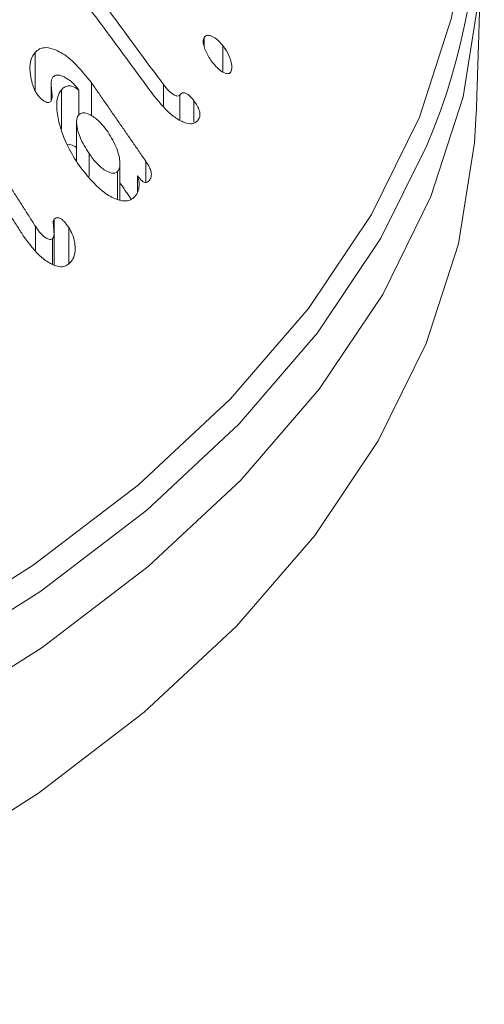
# Model space of a CAD drawing. Units: millimetres. Extents: x -7990 to -565, y 32 to 5282.
# Drawn here: x -4965 to -4958, y 1533 to 1547 of the extents above; entities that cross this region are included whole.
import ezdxf

# ---------------------------------------------------------------- set-up
doc = ezdxf.new("R2010")
doc.units = ezdxf.units.MM
doc.layers.get('0').update_dxf_attribs({"lineweight": 15})
doc.layers.add('Grosor 0', color=7, linetype='Continuous', lineweight=0)

msp = doc.modelspace()

# ---------------------------------------------------------------- hatches: boundary and pattern name
at = {"layer": 'Grosor 0'}
h = msp.add_hatch(dxfattribs=at)
h.set_pattern_fill('WOOD7', color=256, scale=201, angle=30, style=0, pattern_type=2)
h.set_pattern_definition([(19.6952, (-7941.078, 71.35), (1144.92629, 428.92988), [22.4724, -2224.776]), (30, (-7919.92, 78.92), (73.571, 274.571), [22.11, -178.89]), (48.435, (-7900.77, 89.98), (247.6424, 375.0709), [19.068, -616.549]), (202.875, (-7888.121, 104.246), (1318.99764, 529.42923), [16.205, -1604.309]), (204.8056, (-7903.052, 97.946), (1841.2107, 830.92979), [22.201, -2197.916]), (224.0362, (-7923.205, 88.63), (-421.7136, -475.5708), [24.862, -803.882]), (39.4623, (-7927.153, 79.39), (769.85585, 676.57086), [12.2264, -1210.409]), (23.6598, (-7917.713, 87.16), (-1493.0689, -629.92856), [18.201, -1801.931]), (215.7106, (-7901.042, 94.465), (-1466.13972, -1078.57128), [20.2, -1999.825]), (198.6901, (-7917.444, 82.674), (796.7843, 227.9294), [10.249, -1014.654]), (24.8056, (-7955.74, 60.564), (-1841.2107, -830.92979), [22.201, -2197.916]), (18.6901, (-7935.587, 69.88), (-796.7843, -227.9294), [20.498, -1004.405]), (30, (-7916.17, 76.45), (73.571, 274.571), [24.12, -176.88]), (50.556, (-7895.281, 88.507), (669.35625, 850.6417), [17.1734, -1700.171]), (33.8141, (-7884.37, 101.769), (2336.494756, 1581.072106), [30.217, -2991.4756]), (24.8056, (-7859.265, 118.585), (-1841.2107, -830.92979), [22.201, -2197.916]), (30, (-7839.11, 127.9), (73.571, 274.571), [22.11, -178.89]), (35.1944, (-7994.035, 38.454), (1640.21166, 1179.07034), [22.201, -2197.916]), (24.8056, (-7975.893, 51.25), (-1841.2107, -830.92979), [22.201, -2197.916]), (30, (-7996.05, 41.94), (73.571, 274.571), [12.06, -188.94]), (35.1944, (-7985.601, 47.966), (1640.21166, 1179.07034), [22.201, -2197.916]), (30, (-7967.46, 60.76), (73.571, 274.571), [20.1, -180.9]), (40.3048, (-7950.051, 70.811), (-943.92732, -777.07031), [22.4724, -2224.776]), (35.1944, (-7932.913, 85.348), (1640.21166, 1179.07034), [22.201, -2197.916]), (24.8056, (-7914.77, 98.143), (-1841.2107, -830.92979), [22.201, -2197.916]), (24.8056, (-7894.618, 107.458), (-1841.2107, -830.92979), [22.201, -2197.916]), (21.8699, (-7874.465, 116.772), (-1144.92653, -428.92898), [28.426, -1392.859]), (30, (-7848.08, 127.36), (73.571, 274.571), [30.15, -170.85]), (17.4712, (-7794.748, 18.898), (970.85555, 328.429), [18.531, -1834.597]), (24.2894, (-7777.071, 24.461), (-1667.13999, -730.42861), [20.2, -1999.825]), (38.1301, (-7794.748, 18.898), (943.92666, 777.07097), [14.213, -1407.072]), (39.4623, (-7783.568, 27.674), (769.85585, 676.57086), [24.453, -1198.1825]), (30, (-7938.76, -57.28), (73.571, 274.571), [24.12, -176.88]), (20.5377, (-7917.872, -45.225), (-970.85548, -328.4293), [12.2264, -1210.409]), (231.8014, (-7906.423, -40.936), (421.71337, 475.5711), [10.824, -1071.594]), (222.9946, (-7913.116, -49.442), (1365.64033, 1252.64187), [26.817, -2654.8576]), (22.875, (-7775.6, 29.953), (-1318.99764, -529.42923), [16.205, -1604.309]), (37.125, (-7775.6, 29.953), (1117.99798, 877.57085), [16.205, -1604.309]), (30, (-7936.75, -60.77), (73.571, 274.571), [16.08, -184.92]), (224.0362, (-7922.825, -52.726), (-421.7136, -475.5708), [16.575, -812.1694]), (26.6335, (-7901.47, -33.434), (-2885.638682, -1433.926917), [34.229, -3388.6777]), (27.7094, (-7870.873, -18.09), (-4278.206144, -2237.929646), [50.29, -4978.728]), (33.1798, (-7826.35, 5.294), (2858.709792, 1882.569597), [36.236, -3587.343]), (39.4623, (-7796.022, 25.125), (769.85585, 676.57086), [36.679, -1185.956]), (40.3048, (-7929.715, -72.951), (-943.92732, -777.07031), [22.4724, -2224.776]), (45.9454, (-7912.578, -58.415), (-595.78446, -576.0711), [29.266, -1434.036]), (30, (-7892.23, -37.38), (73.571, 274.571), [26.13, -174.87]), (21.8699, (-7869.598, -24.317), (-1144.92653, -428.92898), [28.426, -1392.859]), (33.5763, (-7843.218, -13.729), (2510.56764, 1681.569556), [32.223, -3190.0523]), (21.2538, (-7816.372, 4.092), (1318.99805, 529.428097), [26.4373, -2617.305]), (15.9638, (-7791.733, 13.676), (-622.7132, -127.4293), [24.862, -803.882]), (30, (-7767.83, 20.51), (73.571, 274.571), [14.07, -186.93]), (204.8056, (-7901.47, -33.434), (1841.2107, 830.92979), [44.402, -2175.715]), (25.2364, (-7945.795, -45.1), (-2015.28148, -931.43046), [48.407, -2371.9534]), (30, (-7902, -24.46), (73.571, 274.571), [46.23, -154.77]), (34.0856, (-7861.972, -1.346), (2162.424795, 1480.57045), [56.4233, -2764.746]), (30, (-7815.24, 30.27), (73.571, 274.571), [50.25, -150.75]), (37.125, (-7924.69, -81.655), (1117.99798, 877.57085), [48.6155, -1571.8984]), (36.3402, (-7885.928, -52.313), (1292.06859, 978.07132), [36.403, -1783.73]), (27.5104, (-7856.6055, -30.741), (-3930.06604, -2036.925732), [46.2736, -4581.094]), (23.4802, (-7815.564, -9.367), (-4827.348676, -2090.786743), [70.808, -7009.986]), (33.0128, (-7990.015, 31.491), (3032.7795, 1983.071822), [38.243, -3786.043]), (21.8699, (-7957.947, 52.327), (-1144.92653, -428.92898), [42.6385, -1378.646]), (27.6141, (-7918.377, 68.21), (-4104.133801, -2137.431946), [48.282, -4779.904]), (40.6197, (-7875.595, 90.589), (-1713.781078, -1453.64346), [32.7204, -3239.3224]), (30, (-7850.76, 111.9), (73.571, 274.571), [40.2, -160.8]), (26.8202, (-8002.075, 52.38), (-3059.707992, -1534.430504), [36.236, -3587.3433]), (36.009, (-7969.738, 68.729), (-1640.211087, -1179.070962), [38.401, -3801.6985]), (36.7098, (-7938.674, 91.306), (-1466.140744, -1078.57014), [34.4056, -3406.16]), (24.2894, (-7911.092, 111.872), (-1667.13999, -730.42861), [40.4006, -1979.6245]), (17.9052, (-7874.268, 128.49), (-1767.64039, -556.356475), [28.779, -2849.103]), (39.4623, (-7846.883, 137.34), (769.85585, 676.57086), [24.453, -1198.1825]), (33.8141, (-7982.98, 19.306), (2336.494756, 1581.072106), [30.217, -2991.4756]), (17.1957, (-7957.875, 36.122), (-2564.424748, -784.28518), [45.3476, -4489.419]), (30, (-7914.55, 49.53), (73.571, 274.571), [50.25, -150.75]), (35.4403, (-7871.036, 74.653), (-1814.282888, -1279.569984), [42.401, -4197.6987]), (36.7098, (-7836.491, 99.24), (-1466.140744, -1078.57014), [34.4056, -3406.16]), (30, (-8009.11, 64.56), (73.571, 274.571), [34.17, -166.83]), (38.1301, (-7979.518, 81.65), (943.92666, 777.07097), [56.8514, -1364.433]), (27.6141, (-7934.798, 116.753), (-4104.133801, -2137.431946), [48.282, -4779.904]), (24.4725, (-7892.016, 139.132), (3856.492059, 1762.360505), [62.601, -6197.5084]), (36.8428, (-7917.655, -93.84), (-2758.20789, -2056.64354), [50.6106, -5010.44]), (30, (-7877.15, -63.5), (73.571, 274.571), [56.28, -144.72]), (26.3478, (-7828.4126, -35.3528), (-5597.2031785, -2767.3600933), [94.6622, -9371.563]), (30, (-7952.83, -32.92), (73.571, 274.571), [48.24, -152.76]), (34.7636, (-7911.053, -8.795), (1814.28318, 1279.56973), [48.407, -2371.9534]), (28.1524, (-7871.286, 18.8064), (-5322.632697, -2840.929926), [62.3424, -6171.8988]), (27.2737, (-7816.319, 48.221), (-3581.921774, -1835.929617), [42.258, -4183.525]), (24.8056, (-7968.91, -5.064), (-1841.2107, -830.92979), [44.402, -2175.715]), (30, (-7928.6, 13.56), (73.571, 274.571), [64.32, -136.68]), (31.9092, (-7872.902, 45.725), (4947.559474, 3088.575229), [60.3336, -5973.0155]), (33.5763, (-7821.686, 77.616), (2510.56764, 1681.569556), [32.223, -3190.0523])])
edge = h.paths.add_edge_path()
edge.add_spline(control_points=[(-6983.319, 908.876), (-4911.496, 2104.913)], knot_values=[0, 0, 1, 1], degree=1, periodic=0)
edge.add_line((-6983.471, 908.791), (-6982.576, 909.391))
edge.add_line((-6982.576, 909.391), (-6981.787, 910.18))
edge.add_line((-6981.787, 910.18), (-6981.128, 911.142))
edge.add_line((-6981.128, 911.142), (-6980.608, 912.263))
edge.add_line((-6980.608, 912.263), (-6980.233, 913.529))
edge.add_line((-6980.233, 913.529), (-6980.01, 914.921))
edge.add_line((-6980.01, 914.921), (-6979.94, 916.422))
edge.add_line((-6979.94, 916.422), (-6980.025, 918.011))
edge.add_line((-6980.025, 918.011), (-6980.264, 919.668))
edge.add_line((-6980.264, 919.668), (-6980.653, 921.369))
edge.add_line((-6980.653, 921.369), (-6981.188, 923.092))
edge.add_line((-6981.188, 923.092), (-6981.861, 924.813))
edge.add_line((-6981.861, 924.813), (-6982.663, 926.511))
edge.add_line((-6982.663, 926.511), (-6983.583, 928.161))
edge.add_line((-6983.583, 928.161), (-6984.608, 929.742))
edge.add_line((-6984.608, 929.742), (-6985.727, 931.233))
edge.add_line((-6985.727, 931.233), (-6986.922, 932.613))
edge.add_line((-6986.922, 932.613), (-6988.178, 933.865))
edge.add_line((-6988.178, 933.865), (-6989.479, 934.97))
edge.add_line((-6989.479, 934.97), (-6990.806, 935.915))
edge.add_line((-6990.806, 935.915), (-6992.143, 936.686))
edge.add_line((-6992.143, 936.686), (-6993.47, 937.274))
edge.add_line((-6993.47, 937.274), (-6994.771, 937.67))
edge.add_line((-6994.771, 937.67), (-6996.027, 937.87))
edge.add_line((-6996.027, 937.87), (-6997.222, 937.869))
edge.add_line((-6997.222, 937.869), (-6998.341, 937.67))
edge.add_line((-6998.341, 937.67), (-6999.366, 937.273))
edge.add_line((-6999.366, 937.273), (-6999.78, 937.041))
edge.add_spline(control_points=[(-4927.807, 2133.168), (-6999.63, 937.13)], knot_values=[0, 0, 1, 1], degree=1, periodic=0)
edge.add_line((-4911.496, 2104.913), (-4910.753, 2105.429))
edge.add_line((-4910.753, 2105.429), (-4909.964, 2106.218))
edge.add_line((-4909.964, 2106.218), (-4909.305, 2107.18))
edge.add_line((-4909.305, 2107.18), (-4908.785, 2108.301))
edge.add_line((-4908.785, 2108.301), (-4908.41, 2109.567))
edge.add_line((-4908.41, 2109.567), (-4908.187, 2110.959))
edge.add_line((-4908.187, 2110.959), (-4908.117, 2112.46))
edge.add_line((-4908.117, 2112.46), (-4908.202, 2114.049))
edge.add_line((-4908.202, 2114.049), (-4908.441, 2115.705))
edge.add_line((-4908.441, 2115.705), (-4908.831, 2117.406))
edge.add_line((-4908.831, 2117.406), (-4909.365, 2119.129))
edge.add_line((-4909.365, 2119.129), (-4910.038, 2120.851))
edge.add_line((-4910.038, 2120.851), (-4910.84, 2122.549))
edge.add_line((-4910.84, 2122.549), (-4911.76, 2124.199))
edge.add_line((-4911.76, 2124.199), (-4912.786, 2125.78))
edge.add_line((-4912.786, 2125.78), (-4913.904, 2127.271))
edge.add_line((-4913.904, 2127.271), (-4915.099, 2128.651))
edge.add_line((-4915.099, 2128.651), (-4916.355, 2129.902))
edge.add_line((-4916.355, 2129.902), (-4917.656, 2131.008))
edge.add_line((-4917.656, 2131.008), (-4918.983, 2131.953))
edge.add_line((-4918.983, 2131.953), (-4920.32, 2132.724))
edge.add_line((-4920.32, 2132.724), (-4921.647, 2133.312))
edge.add_line((-4921.647, 2133.312), (-4922.948, 2133.708))
edge.add_line((-4922.948, 2133.708), (-4924.204, 2133.907))
edge.add_line((-4924.204, 2133.907), (-4925.4, 2133.907))
edge.add_line((-4925.4, 2133.907), (-4926.518, 2133.708))
edge.add_line((-4926.518, 2133.708), (-4927.544, 2133.311))
edge.add_line((-4927.544, 2133.311), (-4927.807, 2133.168))
h = msp.add_hatch(dxfattribs=at)
h.set_pattern_fill('WOOD7', color=256, scale=201, angle=30, style=0, pattern_type=2)
h.set_pattern_definition([(19.6952, (-7940.74, -291.79), (1144.92629, 428.92988), [22.4724, -2224.776]), (30, (-7919.58, -284.22), (73.571, 274.571), [22.11, -178.89]), (48.435, (-7900.434, -273.16), (247.6424, 375.0709), [19.068, -616.549]), (202.875, (-7887.782, -258.894), (1318.99764, 529.42923), [16.205, -1604.309]), (204.8056, (-7902.713, -265.194), (1841.2107, 830.92979), [22.201, -2197.916]), (224.0362, (-7922.866, -274.51), (-421.7136, -475.5708), [24.862, -803.882]), (39.4623, (-7926.814, -283.75), (769.85585, 676.57086), [12.2264, -1210.409]), (23.6598, (-7917.375, -275.98), (-1493.0689, -629.92856), [18.201, -1801.931]), (215.7106, (-7900.703, -268.675), (-1466.13972, -1078.57128), [20.2, -1999.825]), (198.6901, (-7917.105, -280.466), (796.7843, 227.9294), [10.249, -1014.654]), (24.8056, (-7955.4, -302.576), (-1841.2107, -830.92979), [22.201, -2197.916]), (18.6901, (-7935.25, -293.26), (-796.7843, -227.9294), [20.498, -1004.405]), (30, (-7915.83, -286.7), (73.571, 274.571), [24.12, -176.88]), (50.556, (-7894.942, -274.633), (669.35625, 850.6417), [17.1734, -1700.171]), (33.8141, (-7884.032, -261.37), (2336.494756, 1581.072106), [30.217, -2991.4756]), (24.8056, (-7858.926, -244.555), (-1841.2107, -830.92979), [22.201, -2197.916]), (30, (-7838.77, -235.24), (73.571, 274.571), [22.11, -178.89]), (35.1944, (-7993.697, -324.686), (1640.21166, 1179.07034), [22.201, -2197.916]), (24.8056, (-7975.554, -311.89), (-1841.2107, -830.92979), [22.201, -2197.916]), (30, (-7995.7, -321.2), (73.571, 274.571), [12.06, -188.94]), (35.1944, (-7985.262, -315.174), (1640.21166, 1179.07034), [22.201, -2197.916]), (30, (-7967.12, -302.38), (73.571, 274.571), [20.1, -180.9]), (40.3048, (-7949.712, -292.329), (-943.92732, -777.07031), [22.4724, -2224.776]), (35.1944, (-7932.575, -277.792), (1640.21166, 1179.07034), [22.201, -2197.916]), (24.8056, (-7914.432, -264.996), (-1841.2107, -830.92979), [22.201, -2197.916]), (24.8056, (-7894.279, -255.682), (-1841.2107, -830.92979), [22.201, -2197.916]), (21.8699, (-7874.126, -246.368), (-1144.92653, -428.92898), [28.426, -1392.859]), (30, (-7847.75, -235.78), (73.571, 274.571), [30.15, -170.85]), (17.4712, (-7794.41, -344.242), (970.85555, 328.429), [18.531, -1834.597]), (24.2894, (-7776.733, -338.678), (-1667.13999, -730.42861), [20.2, -1999.825]), (38.1301, (-7794.41, -344.242), (943.92666, 777.07097), [14.213, -1407.072]), (39.4623, (-7783.23, -335.466), (769.85585, 676.57086), [24.453, -1198.1825]), (30, (-7938.42, -420.42), (73.571, 274.571), [24.12, -176.88]), (20.5377, (-7917.533, -408.365), (-970.85548, -328.4293), [12.2264, -1210.409]), (231.8014, (-7906.084, -404.075), (421.71337, 475.5711), [10.824, -1071.594]), (222.9946, (-7912.777, -412.582), (1365.64033, 1252.64187), [26.817, -2654.8576]), (22.875, (-7775.26, -333.187), (-1318.99764, -529.42923), [16.205, -1604.309]), (37.125, (-7775.26, -333.187), (1117.99798, 877.57085), [16.205, -1604.309]), (30, (-7936.41, -423.9), (73.571, 274.571), [16.08, -184.92]), (224.0362, (-7922.486, -415.866), (-421.7136, -475.5708), [16.575, -812.1694]), (26.6335, (-7901.131, -396.574), (-2885.638682, -1433.926917), [34.229, -3388.6777]), (27.7094, (-7870.534, -381.23), (-4278.206144, -2237.929646), [50.29, -4978.728]), (33.1798, (-7826.011, -357.845), (2858.709792, 1882.569597), [36.236, -3587.343]), (39.4623, (-7795.683, -338.015), (769.85585, 676.57086), [36.679, -1185.956]), (40.3048, (-7929.377, -436.091), (-943.92732, -777.07031), [22.4724, -2224.776]), (45.9454, (-7912.24, -421.555), (-595.78446, -576.0711), [29.266, -1434.036]), (30, (-7891.89, -400.52), (73.571, 274.571), [26.13, -174.87]), (21.8699, (-7869.26, -387.457), (-1144.92653, -428.92898), [28.426, -1392.859]), (33.5763, (-7842.88, -376.868), (2510.56764, 1681.569556), [32.223, -3190.0523]), (21.2538, (-7816.033, -359.048), (1318.99805, 529.428097), [26.4373, -2617.305]), (15.9638, (-7791.394, -349.464), (-622.7132, -127.4293), [24.862, -803.882]), (30, (-7767.5, -342.63), (73.571, 274.571), [14.07, -186.93]), (204.8056, (-7901.13, -396.574), (1841.2107, 830.92979), [44.402, -2175.715]), (25.2364, (-7945.457, -408.24), (-2015.28148, -931.43046), [48.407, -2371.9534]), (30, (-7901.67, -387.6), (73.571, 274.571), [46.23, -154.77]), (34.0856, (-7861.633, -364.486), (2162.424795, 1480.57045), [56.4233, -2764.746]), (30, (-7814.9, -332.86), (73.571, 274.571), [50.25, -150.75]), (37.125, (-7924.352, -444.795), (1117.99798, 877.57085), [48.6155, -1571.8984]), (36.3402, (-7885.59, -415.453), (1292.06859, 978.07132), [36.403, -1783.73]), (27.5104, (-7856.267, -393.881), (-3930.06604, -2036.925732), [46.2736, -4581.094]), (23.4802, (-7815.2253, -372.507), (-4827.348676, -2090.786743), [70.808, -7009.986]), (33.0128, (-7989.677, -331.649), (3032.7795, 1983.071822), [38.243, -3786.043]), (21.8699, (-7957.608, -310.813), (-1144.92653, -428.92898), [42.6385, -1378.646]), (27.6141, (-7918.038, -294.93), (-4104.133801, -2137.431946), [48.282, -4779.904]), (40.6197, (-7875.256, -272.551), (-1713.781078, -1453.64346), [32.7204, -3239.3224]), (30, (-7850.42, -251.25), (73.571, 274.571), [40.2, -160.8]), (26.8202, (-8001.737, -310.76), (-3059.707992, -1534.430504), [36.236, -3587.3433]), (36.009, (-7969.399, -294.411), (-1640.211087, -1179.070962), [38.401, -3801.6985]), (36.7098, (-7938.335, -271.834), (-1466.140744, -1078.57014), [34.4056, -3406.16]), (24.2894, (-7910.753, -251.268), (-1667.13999, -730.42861), [40.4006, -1979.6245]), (17.9052, (-7873.929, -234.649), (-1767.64039, -556.356475), [28.779, -2849.103]), (39.4623, (-7846.544, -225.8), (769.85585, 676.57086), [24.453, -1198.1825]), (33.8141, (-7982.642, -343.833), (2336.494756, 1581.072106), [30.217, -2991.4756]), (17.1957, (-7957.536, -327.018), (-2564.424748, -784.28518), [45.3476, -4489.419]), (30, (-7914.22, -313.61), (73.571, 274.571), [50.25, -150.75]), (35.4403, (-7870.697, -288.486), (-1814.282888, -1279.569984), [42.401, -4197.6987]), (36.7098, (-7836.153, -263.9), (-1466.140744, -1078.57014), [34.4056, -3406.16]), (30, (-8008.77, -298.57), (73.571, 274.571), [34.17, -166.83]), (38.1301, (-7979.18, -281.49), (943.92666, 777.07097), [56.8514, -1364.433]), (27.6141, (-7934.4595, -246.387), (-4104.133801, -2137.431946), [48.282, -4779.904]), (24.4725, (-7891.6775, -224.008), (3856.492059, 1762.360505), [62.601, -6197.5084]), (36.8428, (-7917.3165, -456.98), (-2758.20789, -2056.64354), [50.6106, -5010.44]), (30, (-7876.81, -426.63), (73.571, 274.571), [56.28, -144.72]), (26.3478, (-7828.074, -398.4926), (-5597.2031785, -2767.3600933), [94.6622, -9371.563]), (30, (-7952.5, -396.05), (73.571, 274.571), [48.24, -152.76]), (34.7636, (-7910.714, -371.935), (1814.28318, 1279.56973), [48.407, -2371.9534]), (28.1524, (-7870.9474, -344.3334), (-5322.632697, -2840.929926), [62.3424, -6171.8988]), (27.2737, (-7815.98, -314.919), (-3581.921774, -1835.929617), [42.258, -4183.525]), (24.8056, (-7968.572, -368.203), (-1841.2107, -830.92979), [44.402, -2175.715]), (30, (-7928.27, -349.57), (73.571, 274.571), [64.32, -136.68]), (31.9092, (-7872.563, -317.415), (4947.559474, 3088.575229), [60.3336, -5973.0155]), (33.5763, (-7821.347, -285.524), (2510.56764, 1681.569556), [32.223, -3190.0523])])
edge = h.paths.add_edge_path()
edge.add_spline(control_points=[(-6982.98, 545.736), (-4911.157, 1741.774)], knot_values=[0, 0, 1, 1], degree=1, periodic=0)
edge.add_line((-6983.133, 545.651), (-6982.237, 546.251))
edge.add_line((-6982.237, 546.251), (-6981.448, 547.041))
edge.add_line((-6981.448, 547.041), (-6980.789, 548.003))
edge.add_line((-6980.789, 548.003), (-6980.269, 549.124))
edge.add_line((-6980.269, 549.124), (-6979.894, 550.389))
edge.add_line((-6979.894, 550.389), (-6979.671, 551.781))
edge.add_line((-6979.671, 551.781), (-6979.601, 553.282))
edge.add_line((-6979.601, 553.282), (-6979.686, 554.872))
edge.add_line((-6979.686, 554.872), (-6979.925, 556.528))
edge.add_line((-6979.925, 556.528), (-6980.315, 558.229))
edge.add_line((-6980.315, 558.229), (-6980.849, 559.952))
edge.add_line((-6980.849, 559.952), (-6981.522, 561.674))
edge.add_line((-6981.522, 561.674), (-6982.324, 563.371))
edge.add_line((-6982.324, 563.371), (-6983.244, 565.021))
edge.add_line((-6983.244, 565.021), (-6984.27, 566.603))
edge.add_line((-6984.27, 566.603), (-6985.388, 568.093))
edge.add_line((-6985.388, 568.093), (-6986.583, 569.473))
edge.add_line((-6986.583, 569.473), (-6987.839, 570.725))
edge.add_line((-6987.839, 570.725), (-6989.14, 571.83))
edge.add_line((-6989.14, 571.83), (-6990.468, 572.775))
edge.add_line((-6990.468, 572.775), (-6991.804, 573.546))
edge.add_line((-6991.804, 573.546), (-6993.131, 574.134))
edge.add_line((-6993.131, 574.134), (-6994.432, 574.53))
edge.add_line((-6994.432, 574.53), (-6995.688, 574.73))
edge.add_line((-6995.688, 574.73), (-6996.884, 574.73))
edge.add_line((-6996.884, 574.73), (-6998.002, 574.53))
edge.add_line((-6998.002, 574.53), (-6999.028, 574.133))
edge.add_line((-6999.028, 574.133), (-6999.441, 573.901))
edge.add_spline(control_points=[(-4927.468, 1770.029), (-6999.291, 573.991)], knot_values=[0, 0, 1, 1], degree=1, periodic=0)
edge.add_line((-4911.157, 1741.774), (-4910.415, 1742.289))
edge.add_line((-4910.415, 1742.289), (-4909.625, 1743.079))
edge.add_line((-4909.625, 1743.079), (-4908.966, 1744.04))
edge.add_line((-4908.966, 1744.04), (-4908.446, 1745.162))
edge.add_line((-4908.446, 1745.162), (-4908.071, 1746.427))
edge.add_line((-4908.071, 1746.427), (-4907.848, 1747.819))
edge.add_line((-4907.848, 1747.819), (-4907.778, 1749.32))
edge.add_line((-4907.778, 1749.32), (-4907.864, 1750.909))
edge.add_line((-4907.864, 1750.909), (-4908.102, 1752.566))
edge.add_line((-4908.102, 1752.566), (-4908.492, 1754.267))
edge.add_line((-4908.492, 1754.267), (-4909.026, 1755.99))
edge.add_line((-4909.026, 1755.99), (-4909.699, 1757.711))
edge.add_line((-4909.699, 1757.711), (-4910.501, 1759.409))
edge.add_line((-4910.501, 1759.409), (-4911.421, 1761.059))
edge.add_line((-4911.421, 1761.059), (-4912.447, 1762.64))
edge.add_line((-4912.447, 1762.64), (-4913.565, 1764.131))
edge.add_line((-4913.565, 1764.131), (-4914.76, 1765.511))
edge.add_line((-4914.76, 1765.511), (-4916.017, 1766.763))
edge.add_line((-4916.017, 1766.763), (-4917.317, 1767.868))
edge.add_line((-4917.317, 1767.868), (-4918.645, 1768.813))
edge.add_line((-4918.645, 1768.813), (-4919.981, 1769.584))
edge.add_line((-4919.981, 1769.584), (-4921.308, 1770.172))
edge.add_line((-4921.308, 1770.172), (-4922.609, 1770.568))
edge.add_line((-4922.609, 1770.568), (-4923.865, 1770.768))
edge.add_line((-4923.865, 1770.768), (-4925.061, 1770.768))
edge.add_line((-4925.061, 1770.768), (-4926.179, 1770.568))
edge.add_line((-4926.179, 1770.568), (-4927.205, 1770.171))
edge.add_line((-4927.205, 1770.171), (-4927.468, 1770.029))

# ---------------------------------------------------------------- linework, layer by layer
at = {"color": 7, "linetype": 'Continuous', "lineweight": 15}
for p, q in [((-4962.025, 1546.281), (-4962.025, 1546.399)), ((-4961.765, 1545.924), (-4961.765, 1546.289)), ((-4964.367, 1545.662), (-4964.367, 1546.193)), ((-4963.588, 1545.32), (-4963.588, 1545.777)), ((-4962.589, 1545.456), (-4962.589, 1545.75)), ((-4964.003, 1545.136), (-4964.003, 1545.678)), ((-4963.76, 1545.329), (-4963.76, 1545.673)), ((-4962.363, 1545.26), (-4962.363, 1545.603)), ((-4962.166, 1545.231), (-4962.166, 1545.525)), ((-4963.619, 1544.478), (-4963.619, 1544.794)), ((-4962.832, 1544.395), (-4962.832, 1544.687)), ((-4963.225, 1544.162), (-4963.225, 1544.545)), ((-4962.947, 1544.261), (-4962.947, 1544.485)), ((-4964.363, 1543.458), (-4964.363, 1543.787)), ((-4964.102, 1543.252), (-4964.102, 1543.886)), ((-4963.9, 1543.272), (-4963.9, 1543.768)), ((-4964.127, 1543.26), (-4964.127, 1543.613))]:
    msp.add_line(p, q, dxfattribs=at)
at = {"color": 7, "linetype": 'Continuous', "lineweight": 15, "flags": 128}
for points in [[(-4985.783, 1533.639), (-4983.36, 1533.639), (-4980.948, 1533.768), (-4978.567, 1534.025), (-4976.236, 1534.408), (-4973.977, 1534.913), (-4971.809, 1535.536), (-4969.749, 1536.272), (-4967.816, 1537.115), (-4966.025, 1538.058), (-4964.393, 1539.091), (-4962.933, 1540.207), (-4961.658, 1541.396), (-4960.578, 1542.648), (-4959.703, 1543.952), (-4959.04, 1545.297), (-4958.594, 1546.672), (-4958.371, 1548.065), (-4958.371, 1549.463), (-4958.595, 1550.856), (-4959.04, 1552.231), (-4959.54, 1553.287)], [(-4978.53, 1532.855), (-4976.185, 1533.24), (-4973.912, 1533.749), (-4971.73, 1534.376), (-4969.658, 1535.117), (-4967.712, 1535.965), (-4965.911, 1536.913), (-4964.269, 1537.953), (-4962.8, 1539.076), (-4961.516, 1540.272), (-4960.43, 1541.532), (-4959.549, 1542.844), (-4958.882, 1544.197), (-4958.434, 1545.581), (-4958.21, 1546.982), (-4958.186, 1547.967)], [(-4971.762, 1532.368), (-4969.694, 1533.107), (-4967.754, 1533.952), (-4965.957, 1534.898), (-4964.319, 1535.936), (-4962.854, 1537.056), (-4961.574, 1538.249), (-4960.49, 1539.506), (-4959.612, 1540.815), (-4958.946, 1542.165), (-4958.499, 1543.545), (-4958.275, 1544.942), (-4958.251, 1545.363)], [(-4958.935, 1544.904), (-4959.573, 1543.622), (-4960.453, 1542.311), (-4961.538, 1541.052), (-4962.82, 1539.857), (-4964.288, 1538.735), (-4965.928, 1537.696), (-4967.728, 1536.749), (-4969.671, 1535.902), (-4971.742, 1535.162), (-4973.922, 1534.535), (-4976.193, 1534.027), (-4978.535, 1533.642), (-4980.929, 1533.384), (-4983.354, 1533.254), (-4985.789, 1533.254)]]:
    msp.add_lwpolyline(points, dxfattribs=at)
at = {"color": 7, "linetype": 'Continuous', "lineweight": 15}
msp.add_arc((-4967.404, 1548.467), 9.188, 337.1832, 27.9756, dxfattribs=at)
for points in [[(-4928.115, 2132.891), (-6999.938, 936.853)], [(-6983.627, 908.599), (-4911.804, 2104.637)], [(-4928.115, 1769.71), (-6999.938, 573.672)], [(-6983.627, 545.417), (-4911.804, 1741.455)], [(-4962.589, 1545.75), (-4964.078, 1547.765)], [(-4964.2, 1547.597), (-4962.717, 1545.589)], [(-4958.251, 1545.363), (-4958.186, 1547.403)], [(-4964.144, 1545.757), (-4964.144, 1545.529)], [(-4962.832, 1544.687), (-4963.588, 1545.777)], [(-4963.792, 1545.235), (-4963.792, 1544.688)], [(-4964.363, 1543.787), (-4965.072, 1544.898)], [(-4965.23, 1544.75), (-4964.532, 1543.656)], [(-4963.192, 1544.153), (-4963.192, 1544.661)], [(-4963.192, 1544.389), (-4963.034, 1544.161)], [(-4964.105, 1543.253), (-4964.105, 1543.695)]]:
    msp.add_open_spline(points, degree=1, dxfattribs=at)
for points, knots in [([(-4962.025, 1546.399), (-4962.03, 1546.387), (-4962.04, 1546.363), (-4962.035, 1546.305), (-4962.011, 1546.225), (-4961.967, 1546.135), (-4961.926, 1546.079), (-4961.908, 1546.055)], [0, 0, 0, 0, 0.137547, 0.276499, 0.469084, 0.771913, 1, 1, 1, 1]), ([(-4961.765, 1546.289), (-4961.796, 1546.323), (-4961.848, 1546.382), (-4961.922, 1546.424), (-4961.972, 1546.435), (-4962.005, 1546.425), (-4962.019, 1546.408), (-4962.025, 1546.399)], [0, 0, 0, 0, 0.347113, 0.587744, 0.74657, 0.878362, 1, 1, 1, 1]), ([(-4963.588, 1545.777), (-4963.683, 1545.896), (-4963.835, 1546.086), (-4964.059, 1546.228), (-4964.205, 1546.269), (-4964.304, 1546.252), (-4964.347, 1546.212), (-4964.367, 1546.193)], [0, 0, 0, 0, 0.3928557, 0.6298959, 0.780191, 0.8995664, 1, 1, 1, 1]), ([(-4961.656, 1545.924), (-4961.65, 1545.939), (-4961.636, 1545.968), (-4961.642, 1546.039), (-4961.672, 1546.134), (-4961.716, 1546.223), (-4961.754, 1546.274), (-4961.765, 1546.289)], [0, 0, 0, 0, 0.163931, 0.32964, 0.539359, 0.87131, 1, 1, 1, 1]), ([(-4964.367, 1546.193), (-4964.384, 1546.171), (-4964.416, 1546.128), (-4964.443, 1546.023), (-4964.44, 1545.897), (-4964.418, 1545.806), (-4964.407, 1545.765)], [0, 0, 0, 0, 0.222232, 0.446379, 0.753959, 1, 1, 1, 1]), ([(-4961.908, 1546.055), (-4961.874, 1546.016), (-4961.821, 1545.955), (-4961.748, 1545.911), (-4961.704, 1545.898), (-4961.673, 1545.902), (-4961.662, 1545.917), (-4961.656, 1545.924)], [0, 0, 0, 0, 0.405107, 0.622833, 0.78322, 0.891566, 1, 1, 1, 1]), ([(-4964.148, 1545.517), (-4964.143, 1545.529), (-4964.126, 1545.568), (-4964.138, 1545.658), (-4964.145, 1545.746), (-4964.144, 1545.815), (-4964.13, 1545.84), (-4964.124, 1545.85)], [0, 0, 0, 0, 0.12478, 0.425127, 0.700458, 0.876277, 1, 1, 1, 1]), ([(-4964.124, 1545.85), (-4964.11, 1545.862), (-4964.083, 1545.885), (-4964.018, 1545.881), (-4963.922, 1545.837), (-4963.828, 1545.765), (-4963.774, 1545.692), (-4963.76, 1545.673)], [0, 0, 0, 0, 0.1430776, 0.2866698, 0.4917782, 0.86555, 1, 1, 1, 1]), ([(-4964.407, 1545.765), (-4964.402, 1545.748), (-4964.392, 1545.715), (-4964.37, 1545.665), (-4964.352, 1545.635), (-4964.342, 1545.62)], [0, 0, 0, 0, 0.335125, 0.662513, 1, 1, 1, 1]), ([(-4963.76, 1545.673), (-4963.793, 1545.696), (-4963.848, 1545.734), (-4963.924, 1545.733), (-4963.971, 1545.71), (-4963.994, 1545.686), (-4964.003, 1545.678)], [0, 0, 0, 0, 0.368053, 0.61394, 0.858366, 1, 1, 1, 1]), ([(-4962.363, 1545.603), (-4962.369, 1545.598), (-4962.379, 1545.589), (-4962.409, 1545.592), (-4962.455, 1545.611), (-4962.521, 1545.663), (-4962.565, 1545.719), (-4962.589, 1545.75)], [0, 0, 0, 0, 0.092772, 0.186287, 0.373066, 0.655259, 1, 1, 1, 1]), ([(-4964.342, 1545.62), (-4964.317, 1545.589), (-4964.28, 1545.542), (-4964.224, 1545.509), (-4964.19, 1545.499), (-4964.165, 1545.502), (-4964.154, 1545.512), (-4964.148, 1545.517)], [0, 0, 0, 0, 0.414256, 0.631643, 0.780894, 0.888503, 1, 1, 1, 1]), ([(-4964.003, 1545.678), (-4964.023, 1545.647), (-4964.063, 1545.585), (-4964.075, 1545.425), (-4964.035, 1545.189), (-4963.931, 1544.902), (-4963.813, 1544.716), (-4963.758, 1544.629)], [0, 0, 0, 0, 0.125455, 0.2512929, 0.4419857, 0.740071, 1, 1, 1, 1]), ([(-4962.717, 1545.589), (-4962.632, 1545.487), (-4962.507, 1545.337), (-4962.329, 1545.232), (-4962.225, 1545.201), (-4962.151, 1545.213), (-4962.121, 1545.244), (-4962.107, 1545.259)], [0, 0, 0, 0, 0.431463, 0.634376, 0.787745, 0.900517, 1, 1, 1, 1]), ([(-4962.166, 1545.525), (-4962.188, 1545.553), (-4962.222, 1545.595), (-4962.272, 1545.631), (-4962.308, 1545.64), (-4962.34, 1545.63), (-4962.355, 1545.612), (-4962.363, 1545.603)], [0, 0, 0, 0, 0.345984, 0.506453, 0.668136, 0.820598, 1, 1, 1, 1]), ([(-4962.107, 1545.259), (-4962.098, 1545.274), (-4962.083, 1545.298), (-4962.081, 1545.347), (-4962.092, 1545.398), (-4962.121, 1545.461), (-4962.15, 1545.502), (-4962.166, 1545.525)], [0, 0, 0, 0, 0.234669, 0.378104, 0.521655, 0.733981, 1, 1, 1, 1]), ([(-4963.619, 1544.794), (-4963.666, 1544.867), (-4963.739, 1544.983), (-4963.784, 1545.141), (-4963.794, 1545.23), (-4963.79, 1545.289), (-4963.774, 1545.313), (-4963.766, 1545.326)], [0, 0, 0, 0, 0.43338, 0.678697, 0.8054, 0.901701, 1, 1, 1, 1]), ([(-4963.766, 1545.326), (-4963.752, 1545.337), (-4963.724, 1545.36), (-4963.657, 1545.356), (-4963.564, 1545.313), (-4963.456, 1545.224), (-4963.388, 1545.134), (-4963.357, 1545.092)], [0, 0, 0, 0, 0.128614, 0.25869, 0.444005, 0.743363, 1, 1, 1, 1]), ([(-4963.357, 1545.092), (-4963.311, 1545.017), (-4963.243, 1544.906), (-4963.198, 1544.747), (-4963.188, 1544.65), (-4963.199, 1544.583), (-4963.217, 1544.557), (-4963.225, 1544.545)], [0, 0, 0, 0, 0.41642, 0.6247, 0.788549, 0.903474, 1, 1, 1, 1]), ([(-4963.92, 1544.911), (-4963.916, 1544.912), (-4963.891, 1544.922), (-4963.844, 1544.912), (-4963.806, 1544.886), (-4963.792, 1544.876)], [0, 0, 0, 0, 0.111539, 0.672201, 1, 1, 1, 1]), ([(-4963.225, 1544.545), (-4963.237, 1544.536), (-4963.261, 1544.517), (-4963.322, 1544.524), (-4963.407, 1544.563), (-4963.516, 1544.653), (-4963.584, 1544.745), (-4963.619, 1544.794)], [0, 0, 0, 0, 0.11103, 0.223381, 0.413309, 0.692119, 1, 1, 1, 1]), ([(-4963.758, 1544.629), (-4963.654, 1544.498), (-4963.502, 1544.305), (-4963.276, 1544.17), (-4963.143, 1544.13), (-4963.046, 1544.143), (-4963.004, 1544.181), (-4962.985, 1544.199)], [0, 0, 0, 0, 0.437474, 0.637904, 0.790074, 0.902416, 1, 1, 1, 1]), ([(-4962.787, 1544.418), (-4962.776, 1544.434), (-4962.759, 1544.458), (-4962.754, 1544.509), (-4962.764, 1544.563), (-4962.791, 1544.625), (-4962.819, 1544.666), (-4962.832, 1544.687)], [0, 0, 0, 0, 0.246872, 0.389587, 0.533108, 0.768717, 1, 1, 1, 1]), ([(-4962.985, 1544.199), (-4962.973, 1544.214), (-4962.947, 1544.247), (-4962.923, 1544.32), (-4962.924, 1544.407), (-4962.94, 1544.463), (-4962.947, 1544.485)], [0, 0, 0, 0, 0.226679, 0.509415, 0.799334, 1, 1, 1, 1]), ([(-4962.947, 1544.485), (-4962.927, 1544.459), (-4962.899, 1544.422), (-4962.855, 1544.395), (-4962.825, 1544.393), (-4962.803, 1544.403), (-4962.792, 1544.414), (-4962.787, 1544.418)], [0, 0, 0, 0, 0.4016785, 0.5586752, 0.7170081, 0.8948429, 1, 1, 1, 1]), ([(-4964.127, 1543.613), (-4964.134, 1543.609), (-4964.15, 1543.6), (-4964.188, 1543.608), (-4964.242, 1543.639), (-4964.306, 1543.701), (-4964.344, 1543.759), (-4964.363, 1543.787)], [0, 0, 0, 0, 0.102099, 0.205157, 0.412535, 0.712203, 1, 1, 1, 1]), ([(-4964.102, 1543.886), (-4964.106, 1543.88), (-4964.115, 1543.867), (-4964.117, 1543.824), (-4964.112, 1543.763), (-4964.103, 1543.696), (-4964.107, 1543.641), (-4964.121, 1543.622), (-4964.127, 1543.613)], [0, 0, 0, 0, 0.087225, 0.202693, 0.430309, 0.712102, 0.86729, 1, 1, 1, 1]), ([(-4963.9, 1543.768), (-4963.923, 1543.801), (-4963.955, 1543.848), (-4964.007, 1543.892), (-4964.044, 1543.908), (-4964.077, 1543.904), (-4964.094, 1543.892), (-4964.102, 1543.886)], [0, 0, 0, 0, 0.394675, 0.555894, 0.718915, 0.858861, 1, 1, 1, 1]), ([(-4964.532, 1543.656), (-4964.451, 1543.546), (-4964.333, 1543.383), (-4964.147, 1543.262), (-4964.037, 1543.223), (-4963.954, 1543.227), (-4963.917, 1543.254), (-4963.899, 1543.267)], [0, 0, 0, 0, 0.4413705, 0.6453438, 0.7967132, 0.9029411, 1, 1, 1, 1]), ([(-4963.814, 1543.441), (-4963.813, 1543.48), (-4963.812, 1543.557), (-4963.846, 1543.673), (-4963.883, 1543.738), (-4963.9, 1543.768)], [0, 0, 0, 0, 0.356436, 0.709539, 1, 1, 1, 1]), ([(-4963.899, 1543.267), (-4963.889, 1543.277), (-4963.858, 1543.308), (-4963.825, 1543.366), (-4963.817, 1543.421), (-4963.814, 1543.441)], [0, 0, 0, 0, 0.243376, 0.729281, 1, 1, 1, 1])]:
    msp.add_open_spline(points, degree=3, knots=knots, dxfattribs=at)

doc.saveas('drawing.dxf')
